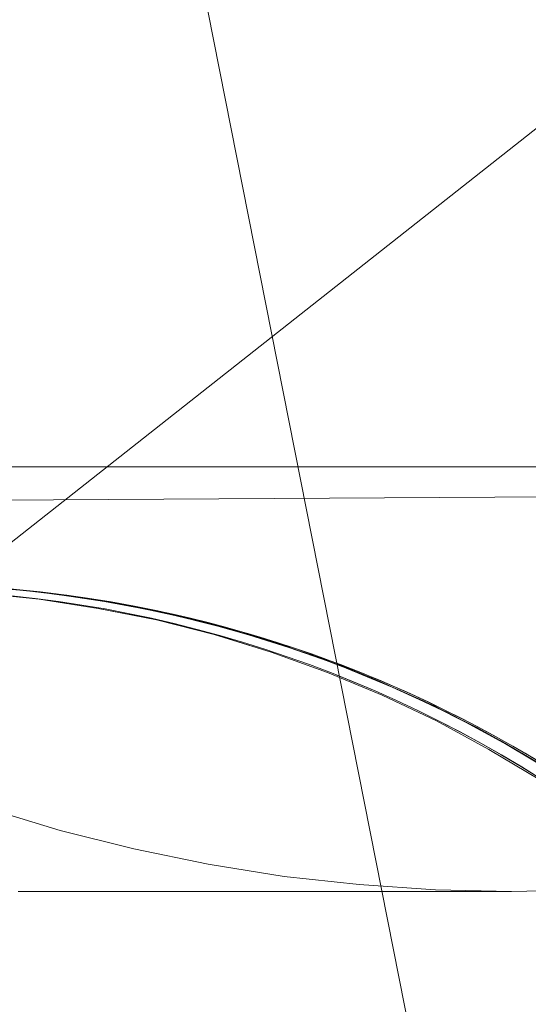
# Model space of a CAD drawing. Units: millimetres. Extents: x -7633 to 408035, y -3372 to 4270.
# Drawn here: x -5918 to -5917, y 2228 to 2230 of the extents above; entities that cross this region are included whole.
import ezdxf

# ---------------------------------------------------------------- set-up
doc = ezdxf.new("R2010")
doc.units = ezdxf.units.MM
doc.layers.add('Opvangzone', color=7, linetype='Continuous', true_color=0x00a19a)
doc.layers.add('Toestel 2D', color=7, linetype='Continuous', lineweight=20)

# ---------------------------------------------------------------- blocks, each defined once
blk = doc.blocks.new('WP-BB42-1')
at = {"layer": 'Opvangzone'}
blk.add_arc((-5753.5164, 2079.4753, 1002.3809), 1745.2564, 61.6647592, 297.6361738, dxfattribs=at)
at = {"layer": 'Toestel 2D', "elevation": 1002.3809, "flags": 128}
for points in [[(-5918.5344, 2229.0141), (-5918.4677, 2228.9631), (-5918.3979, 2228.9151), (-5918.3266, 2228.87), (-5918.2531, 2228.828), (-5918.1774, 2228.7898), (-5918.1009, 2228.7553), (-5918.0221, 2228.7238), (-5917.9426, 2228.696), (-5917.8616, 2228.6713), (-5917.7798, 2228.651), (-5917.6973, 2228.6338), (-5917.6133, 2228.6203), (-5917.53, 2228.6113), (-5917.4453, 2228.6053), (-5917.3613, 2228.6038), (-5917.2765, 2228.6053)], [(-5918.5344, 2229.0141), (-5918.4677, 2228.9631), (-5918.3979, 2228.9151), (-5918.3266, 2228.87), (-5918.2531, 2228.828), (-5918.1774, 2228.7898), (-5918.1009, 2228.7553), (-5918.0221, 2228.7238), (-5917.9426, 2228.696), (-5917.8616, 2228.6713), (-5917.7798, 2228.651), (-5917.6973, 2228.6338), (-5917.6133, 2228.6203), (-5917.53, 2228.6113), (-5917.4453, 2228.6053), (-5917.3613, 2228.6038), (-5917.2765, 2228.6053)], [(-5916.6918, 2229.0749), (-5930.3696, 2229.0749)], [(-5918.472, 2228.8725), (-5918.4086, 2228.8919), (-5918.3439, 2228.9074), (-5918.2793, 2228.9197), (-5918.214, 2228.9294), (-5918.148, 2228.9359), (-5918.082, 2228.9385), (-5918.0161, 2228.9385), (-5917.9501, 2228.9346), (-5917.8848, 2228.9281), (-5917.8195, 2228.9178), (-5917.7548, 2228.9049), (-5917.6908, 2228.8887), (-5917.6274, 2228.8693), (-5917.5653, 2228.8466), (-5917.5045, 2228.8214), (-5917.4444, 2228.793), (-5917.3862, 2228.7613), (-5917.3299, 2228.7277)], [(-5918.472, 2228.8725), (-5918.4086, 2228.8919), (-5918.3439, 2228.9074), (-5918.2793, 2228.9197), (-5918.214, 2228.9294), (-5918.148, 2228.9359), (-5918.082, 2228.9385), (-5918.0161, 2228.9385), (-5917.9501, 2228.9346), (-5917.8848, 2228.9281), (-5917.8195, 2228.9178), (-5917.7548, 2228.9049), (-5917.6908, 2228.8887), (-5917.6274, 2228.8693), (-5917.5653, 2228.8466), (-5917.5045, 2228.8214), (-5917.4444, 2228.793), (-5917.3862, 2228.7613), (-5917.3299, 2228.7277)], [(-5918.472, 2228.8725), (-5918.4086, 2228.8919), (-5918.3439, 2228.9074), (-5918.2793, 2228.9197), (-5918.214, 2228.9294), (-5918.148, 2228.9359), (-5918.082, 2228.9385), (-5918.0161, 2228.9385), (-5917.9501, 2228.9346), (-5917.8848, 2228.9281), (-5917.8195, 2228.9178), (-5917.7548, 2228.9049), (-5917.6908, 2228.8887), (-5917.6274, 2228.8693), (-5917.5653, 2228.8466), (-5917.5045, 2228.8214), (-5917.4444, 2228.793), (-5917.3862, 2228.7613), (-5917.3299, 2228.7277)], [(-5918.472, 2228.8725), (-5918.4086, 2228.8919), (-5918.3439, 2228.9074), (-5918.2793, 2228.9197), (-5918.214, 2228.9294), (-5918.148, 2228.9359), (-5918.082, 2228.9385), (-5918.0161, 2228.9385), (-5917.9501, 2228.9346), (-5917.8848, 2228.9281), (-5917.8195, 2228.9178), (-5917.7548, 2228.9049), (-5917.6908, 2228.8887), (-5917.6274, 2228.8693), (-5917.5653, 2228.8466), (-5917.5045, 2228.8214), (-5917.4444, 2228.793), (-5917.3862, 2228.7613), (-5917.3299, 2228.7277)], [(-5917.9068, 2228.9385), (-5917.8731, 2228.9346), (-5917.8395, 2228.9301), (-5917.8059, 2228.9249), (-5917.7723, 2228.9184), (-5917.7393, 2228.9113), (-5917.7056, 2228.9036), (-5917.6733, 2228.8945), (-5917.641, 2228.8855), (-5917.6093, 2228.8751), (-5917.5782, 2228.8641), (-5917.5478, 2228.8531), (-5917.5181, 2228.8415), (-5917.489, 2228.8285), (-5917.4599, 2228.8156), (-5917.4301, 2228.8007), (-5917.4004, 2228.7859), (-5917.3713, 2228.7697), (-5917.3415, 2228.7522)], [(-5917.9068, 2228.9385), (-5917.8731, 2228.9346), (-5917.8395, 2228.9301), (-5917.8059, 2228.9249), (-5917.7723, 2228.9184), (-5917.7393, 2228.9113), (-5917.7056, 2228.9036), (-5917.6733, 2228.8945), (-5917.641, 2228.8855), (-5917.6093, 2228.8751), (-5917.5782, 2228.8641), (-5917.5478, 2228.8531), (-5917.5181, 2228.8415), (-5917.489, 2228.8285), (-5917.4599, 2228.8156), (-5917.4301, 2228.8007), (-5917.4004, 2228.7859), (-5917.3713, 2228.7697), (-5917.3415, 2228.7522)], [(-5917.9068, 2228.9385), (-5917.8731, 2228.9346), (-5917.8395, 2228.9301), (-5917.8059, 2228.9249), (-5917.7723, 2228.9184), (-5917.7393, 2228.9113), (-5917.7056, 2228.9036), (-5917.6733, 2228.8945), (-5917.641, 2228.8855), (-5917.6093, 2228.8751), (-5917.5782, 2228.8641), (-5917.5478, 2228.8531), (-5917.5181, 2228.8415), (-5917.489, 2228.8285), (-5917.4599, 2228.8156), (-5917.4301, 2228.8007), (-5917.4004, 2228.7859), (-5917.3713, 2228.7697), (-5917.3415, 2228.7522)], [(-5917.9068, 2228.9385), (-5917.8731, 2228.9346), (-5917.8395, 2228.9301), (-5917.8059, 2228.9249), (-5917.7723, 2228.9184), (-5917.7393, 2228.9113), (-5917.7056, 2228.9036), (-5917.6733, 2228.8945), (-5917.641, 2228.8855), (-5917.6093, 2228.8751), (-5917.5782, 2228.8641), (-5917.5478, 2228.8531), (-5917.5181, 2228.8415), (-5917.489, 2228.8285), (-5917.4599, 2228.8156), (-5917.4301, 2228.8007), (-5917.4004, 2228.7859), (-5917.3713, 2228.7697), (-5917.3415, 2228.7522)], [(-5917.3163, 2228.7374), (-5917.3739, 2228.771), (-5917.4327, 2228.8027), (-5917.4935, 2228.8305), (-5917.555, 2228.8557), (-5917.6183, 2228.8783), (-5917.6824, 2228.8971), (-5917.747, 2228.9133), (-5917.8123, 2228.9255), (-5917.879, 2228.9352), (-5917.9449, 2228.9417), (-5918.0122, 2228.9443), (-5918.0788, 2228.9437), (-5918.1454, 2228.9404), (-5918.212, 2228.9333), (-5918.278, 2228.923), (-5918.3433, 2228.9094), (-5918.408, 2228.8926), (-5918.4713, 2228.8732)], [(-5918.5186, 2228.8557), (-5918.4558, 2228.8783), (-5918.3924, 2228.8971), (-5918.3278, 2228.9126), (-5918.2631, 2228.9255), (-5918.1971, 2228.9352), (-5918.1312, 2228.9411), (-5918.0646, 2228.9443), (-5917.9986, 2228.9437), (-5917.932, 2228.9404), (-5917.866, 2228.934), (-5917.8007, 2228.9236), (-5917.7354, 2228.9107), (-5917.6714, 2228.8945), (-5917.608, 2228.8745), (-5917.5453, 2228.8525), (-5917.4845, 2228.8266), (-5917.4243, 2228.7981), (-5917.3661, 2228.7665), (-5917.3092, 2228.7322)], [(-5918.4778, 2228.8706), (-5918.4151, 2228.8906), (-5918.3511, 2228.9074), (-5918.2857, 2228.9217), (-5918.2204, 2228.932), (-5918.1545, 2228.9391), (-5918.0885, 2228.9437), (-5918.0219, 2228.9443), (-5917.9559, 2228.9424), (-5917.89, 2228.9365), (-5917.824, 2228.9275), (-5917.7593, 2228.9158), (-5917.6946, 2228.9003), (-5917.6306, 2228.8822), (-5917.5679, 2228.8609), (-5917.5065, 2228.8363), (-5917.4463, 2228.8091), (-5917.3875, 2228.7787), (-5917.3299, 2228.7451)], [(-5918.4713, 2228.8732), (-5918.4112, 2228.8919), (-5918.3504, 2228.9081), (-5918.2883, 2228.921), (-5918.2256, 2228.9314), (-5918.1629, 2228.9385), (-5918.1001, 2228.943), (-5918.0368, 2228.9443), (-5917.9708, 2228.943), (-5917.9042, 2228.9378), (-5917.8389, 2228.9301), (-5917.7735, 2228.9184), (-5917.7089, 2228.9042), (-5917.6448, 2228.8867), (-5917.5821, 2228.866), (-5917.52, 2228.8421), (-5917.4592, 2228.815), (-5917.3997, 2228.7852), (-5917.3422, 2228.7529)], [(-5917.3163, 2228.7374), (-5917.3739, 2228.771), (-5917.4327, 2228.8027), (-5917.4935, 2228.8305), (-5917.555, 2228.8557), (-5917.6183, 2228.8783), (-5917.6824, 2228.8971), (-5917.747, 2228.9133), (-5917.8123, 2228.9255), (-5917.879, 2228.9352), (-5917.9449, 2228.9417), (-5918.0122, 2228.9443), (-5918.0788, 2228.9437), (-5918.1454, 2228.9404), (-5918.212, 2228.9333), (-5918.278, 2228.923), (-5918.3433, 2228.9094), (-5918.408, 2228.8926), (-5918.4713, 2228.8732)], [(-5918.5186, 2228.8557), (-5918.4558, 2228.8783), (-5918.3924, 2228.8971), (-5918.3278, 2228.9126), (-5918.2631, 2228.9255), (-5918.1971, 2228.9352), (-5918.1312, 2228.9411), (-5918.0646, 2228.9443), (-5917.9986, 2228.9437), (-5917.932, 2228.9404), (-5917.866, 2228.934), (-5917.8007, 2228.9236), (-5917.7354, 2228.9107), (-5917.6714, 2228.8945), (-5917.608, 2228.8745), (-5917.5453, 2228.8525), (-5917.4845, 2228.8266), (-5917.4243, 2228.7981), (-5917.3661, 2228.7665), (-5917.3092, 2228.7322)], [(-5918.4778, 2228.8706), (-5918.4151, 2228.8906), (-5918.3511, 2228.9074), (-5918.2857, 2228.9217), (-5918.2204, 2228.932), (-5918.1545, 2228.9391), (-5918.0885, 2228.9437), (-5918.0219, 2228.9443), (-5917.9559, 2228.9424), (-5917.89, 2228.9365), (-5917.824, 2228.9275), (-5917.7593, 2228.9158), (-5917.6946, 2228.9003), (-5917.6306, 2228.8822), (-5917.5679, 2228.8609), (-5917.5065, 2228.8363), (-5917.4463, 2228.8091), (-5917.3875, 2228.7787), (-5917.3299, 2228.7451)], [(-5918.4713, 2228.8732), (-5918.4112, 2228.8919), (-5918.3504, 2228.9081), (-5918.2883, 2228.921), (-5918.2256, 2228.9314), (-5918.1629, 2228.9385), (-5918.1001, 2228.943), (-5918.0368, 2228.9443), (-5917.9708, 2228.943), (-5917.9042, 2228.9378), (-5917.8389, 2228.9301), (-5917.7735, 2228.9184), (-5917.7089, 2228.9042), (-5917.6448, 2228.8867), (-5917.5821, 2228.866), (-5917.52, 2228.8421), (-5917.4592, 2228.815), (-5917.3997, 2228.7852), (-5917.3422, 2228.7529)], [(-5917.3163, 2228.7374), (-5917.3739, 2228.771), (-5917.4327, 2228.8027), (-5917.4935, 2228.8305), (-5917.555, 2228.8557), (-5917.6183, 2228.8783), (-5917.6824, 2228.8971), (-5917.747, 2228.9133), (-5917.8123, 2228.9255), (-5917.879, 2228.9352), (-5917.9449, 2228.9417), (-5918.0122, 2228.9443), (-5918.0788, 2228.9437), (-5918.1454, 2228.9404), (-5918.212, 2228.9333), (-5918.278, 2228.923), (-5918.3433, 2228.9094), (-5918.408, 2228.8926), (-5918.4713, 2228.8732)], [(-5918.5186, 2228.8557), (-5918.4558, 2228.8783), (-5918.3924, 2228.8971), (-5918.3278, 2228.9126), (-5918.2631, 2228.9255), (-5918.1971, 2228.9352), (-5918.1312, 2228.9411), (-5918.0646, 2228.9443), (-5917.9986, 2228.9437), (-5917.932, 2228.9404), (-5917.866, 2228.934), (-5917.8007, 2228.9236), (-5917.7354, 2228.9107), (-5917.6714, 2228.8945), (-5917.608, 2228.8745), (-5917.5453, 2228.8525), (-5917.4845, 2228.8266), (-5917.4243, 2228.7981), (-5917.3661, 2228.7665), (-5917.3092, 2228.7322)], [(-5918.4778, 2228.8706), (-5918.4151, 2228.8906), (-5918.3511, 2228.9074), (-5918.2857, 2228.9217), (-5918.2204, 2228.932), (-5918.1545, 2228.9391), (-5918.0885, 2228.9437), (-5918.0219, 2228.9443), (-5917.9559, 2228.9424), (-5917.89, 2228.9365), (-5917.824, 2228.9275), (-5917.7593, 2228.9158), (-5917.6946, 2228.9003), (-5917.6306, 2228.8822), (-5917.5679, 2228.8609), (-5917.5065, 2228.8363), (-5917.4463, 2228.8091), (-5917.3875, 2228.7787), (-5917.3299, 2228.7451)], [(-5918.4713, 2228.8732), (-5918.4112, 2228.8919), (-5918.3504, 2228.9081), (-5918.2883, 2228.921), (-5918.2256, 2228.9314), (-5918.1629, 2228.9385), (-5918.1001, 2228.943), (-5918.0368, 2228.9443), (-5917.9708, 2228.943), (-5917.9042, 2228.9378), (-5917.8389, 2228.9301), (-5917.7735, 2228.9184), (-5917.7089, 2228.9042), (-5917.6448, 2228.8867), (-5917.5821, 2228.866), (-5917.52, 2228.8421), (-5917.4592, 2228.815), (-5917.3997, 2228.7852), (-5917.3422, 2228.7529)], [(-5917.3163, 2228.7374), (-5917.3739, 2228.771), (-5917.4327, 2228.8027), (-5917.4935, 2228.8305), (-5917.555, 2228.8557), (-5917.6183, 2228.8783), (-5917.6824, 2228.8971), (-5917.747, 2228.9133), (-5917.8123, 2228.9255), (-5917.879, 2228.9352), (-5917.9449, 2228.9417), (-5918.0122, 2228.9443), (-5918.0788, 2228.9437), (-5918.1454, 2228.9404), (-5918.212, 2228.9333), (-5918.278, 2228.923), (-5918.3433, 2228.9094), (-5918.408, 2228.8926), (-5918.4713, 2228.8732)], [(-5918.5186, 2228.8557), (-5918.4558, 2228.8783), (-5918.3924, 2228.8971), (-5918.3278, 2228.9126), (-5918.2631, 2228.9255), (-5918.1971, 2228.9352), (-5918.1312, 2228.9411), (-5918.0646, 2228.9443), (-5917.9986, 2228.9437), (-5917.932, 2228.9404), (-5917.866, 2228.934), (-5917.8007, 2228.9236), (-5917.7354, 2228.9107), (-5917.6714, 2228.8945), (-5917.608, 2228.8745), (-5917.5453, 2228.8525), (-5917.4845, 2228.8266), (-5917.4243, 2228.7981), (-5917.3661, 2228.7665), (-5917.3092, 2228.7322)], [(-5918.4778, 2228.8706), (-5918.4151, 2228.8906), (-5918.3511, 2228.9074), (-5918.2857, 2228.9217), (-5918.2204, 2228.932), (-5918.1545, 2228.9391), (-5918.0885, 2228.9437), (-5918.0219, 2228.9443), (-5917.9559, 2228.9424), (-5917.89, 2228.9365), (-5917.824, 2228.9275), (-5917.7593, 2228.9158), (-5917.6946, 2228.9003), (-5917.6306, 2228.8822), (-5917.5679, 2228.8609), (-5917.5065, 2228.8363), (-5917.4463, 2228.8091), (-5917.3875, 2228.7787), (-5917.3299, 2228.7451)], [(-5918.4713, 2228.8732), (-5918.4112, 2228.8919), (-5918.3504, 2228.9081), (-5918.2883, 2228.921), (-5918.2256, 2228.9314), (-5918.1629, 2228.9385), (-5918.1001, 2228.943), (-5918.0368, 2228.9443), (-5917.9708, 2228.943), (-5917.9042, 2228.9378), (-5917.8389, 2228.9301), (-5917.7735, 2228.9184), (-5917.7089, 2228.9042), (-5917.6448, 2228.8867), (-5917.5821, 2228.866), (-5917.52, 2228.8421), (-5917.4592, 2228.815), (-5917.3997, 2228.7852), (-5917.3422, 2228.7529)], [(-5917.9501, 2228.9346), (-5917.8848, 2228.9281), (-5917.8195, 2228.9178), (-5917.7541, 2228.9049), (-5917.6901, 2228.8887), (-5917.6274, 2228.8693), (-5917.5653, 2228.8466), (-5917.5045, 2228.8214), (-5917.4444, 2228.793), (-5917.3862, 2228.7613), (-5917.3299, 2228.7277)], [(-5917.3163, 2228.7374), (-5917.3739, 2228.771), (-5917.4327, 2228.8027), (-5917.4935, 2228.8305), (-5917.555, 2228.8557), (-5917.6183, 2228.8783), (-5917.6824, 2228.8971), (-5917.747, 2228.9133), (-5917.8123, 2228.9255), (-5917.879, 2228.9352), (-5917.9449, 2228.9417)], [(-5917.9501, 2228.9346), (-5917.8848, 2228.9281), (-5917.8195, 2228.9178), (-5917.7541, 2228.9049), (-5917.6901, 2228.8887), (-5917.6274, 2228.8693), (-5917.5653, 2228.8466), (-5917.5045, 2228.8214), (-5917.4444, 2228.793), (-5917.3862, 2228.7613), (-5917.3299, 2228.7277)], [(-5917.3163, 2228.7374), (-5917.3739, 2228.771), (-5917.4327, 2228.8027), (-5917.4935, 2228.8305), (-5917.555, 2228.8557), (-5917.6183, 2228.8783), (-5917.6824, 2228.8971), (-5917.747, 2228.9133), (-5917.8123, 2228.9255), (-5917.879, 2228.9352), (-5917.9449, 2228.9417)], [(-5917.9501, 2228.9346), (-5917.8848, 2228.9281), (-5917.8195, 2228.9178), (-5917.7541, 2228.9049), (-5917.6901, 2228.8887), (-5917.6274, 2228.8693), (-5917.5653, 2228.8466), (-5917.5045, 2228.8214), (-5917.4444, 2228.793), (-5917.3862, 2228.7613), (-5917.3299, 2228.7277)], [(-5917.3163, 2228.7374), (-5917.3739, 2228.771), (-5917.4327, 2228.8027), (-5917.4935, 2228.8305), (-5917.555, 2228.8557), (-5917.6183, 2228.8783), (-5917.6824, 2228.8971), (-5917.747, 2228.9133), (-5917.8123, 2228.9255), (-5917.879, 2228.9352), (-5917.9449, 2228.9417)], [(-5917.9501, 2228.9346), (-5917.8848, 2228.9281), (-5917.8195, 2228.9178), (-5917.7541, 2228.9049), (-5917.6901, 2228.8887), (-5917.6274, 2228.8693), (-5917.5653, 2228.8466), (-5917.5045, 2228.8214), (-5917.4444, 2228.793), (-5917.3862, 2228.7613), (-5917.3299, 2228.7277)], [(-5917.3163, 2228.7374), (-5917.3739, 2228.771), (-5917.4327, 2228.8027), (-5917.4935, 2228.8305), (-5917.555, 2228.8557), (-5917.6183, 2228.8783), (-5917.6824, 2228.8971), (-5917.747, 2228.9133), (-5917.8123, 2228.9255), (-5917.879, 2228.9352), (-5917.9449, 2228.9417)], [(-5917.3628, 2228.6038), (-5917.3688, 2228.6038), (-5917.3785, 2228.6038), (-5917.392, 2228.6038), (-5917.4093, 2228.6038), (-5917.4303, 2228.6038), (-5917.455, 2228.6038), (-5917.4835, 2228.6038), (-5917.5158, 2228.6038), (-5917.5525, 2228.6038), (-5917.5923, 2228.6038), (-5917.6358, 2228.6038), (-5917.683, 2228.6038), (-5917.7341, 2228.6038), (-5917.7881, 2228.6038), (-5917.8466, 2228.6038), (-5917.9081, 2228.6038)], [(-5917.9081, 2228.6038), (-5917.8466, 2228.6038), (-5917.7881, 2228.6038), (-5917.7341, 2228.6038), (-5917.683, 2228.6038), (-5917.6358, 2228.6038), (-5917.5923, 2228.6038), (-5917.5525, 2228.6038), (-5917.5158, 2228.6038), (-5917.4835, 2228.6038), (-5917.455, 2228.6038), (-5917.4303, 2228.6038), (-5917.4093, 2228.6038), (-5917.392, 2228.6038), (-5917.3785, 2228.6038), (-5917.3688, 2228.6038), (-5917.3628, 2228.6038), (-5917.3613, 2228.6038)], [(-5917.9081, 2228.6038), (-5917.8466, 2228.6038), (-5917.7881, 2228.6038), (-5917.7341, 2228.6038), (-5917.683, 2228.6038), (-5917.6358, 2228.6038), (-5917.5923, 2228.6038), (-5917.5525, 2228.6038), (-5917.5158, 2228.6038), (-5917.4835, 2228.6038), (-5917.455, 2228.6038), (-5917.4303, 2228.6038), (-5917.4093, 2228.6038), (-5917.392, 2228.6038), (-5917.3785, 2228.6038), (-5917.3688, 2228.6038), (-5917.3628, 2228.6038), (-5917.3613, 2228.6038), (-5917.3628, 2228.6038), (-5917.3688, 2228.6038), (-5917.3785, 2228.6038), (-5917.392, 2228.6038), (-5917.4093, 2228.6038), (-5917.4303, 2228.6038), (-5917.455, 2228.6038), (-5917.4835, 2228.6038), (-5917.5158, 2228.6038), (-5917.5525, 2228.6038), (-5917.5923, 2228.6038), (-5917.6358, 2228.6038), (-5917.683, 2228.6038), (-5917.7341, 2228.6038), (-5917.7881, 2228.6038), (-5917.8466, 2228.6038), (-5917.9081, 2228.6038)]]:
    blk.add_lwpolyline(points, dxfattribs=at)
at = {"layer": 'Toestel 2D', "elevation": 1002.3809}
blk.add_lwpolyline([(-5918.4688, 2228.8726), (-5918.4688, 2228.8726, -0.513474), (-5916.678, 2227.5885)], format="xyb", dxfattribs=at)
blk.add_lwpolyline([(-5918.4688, 2228.8726), (-5918.4688, 2228.8726, -0.513474), (-5916.678, 2227.5885)], format="xyb", dxfattribs=at)
blk.add_lwpolyline([(-5918.4688, 2228.8726), (-5918.4688, 2228.8726, -0.513474), (-5916.678, 2227.5885)], format="xyb", dxfattribs=at)
blk.add_lwpolyline([(-5918.4688, 2228.8726), (-5918.4688, 2228.8726, -0.513474), (-5916.678, 2227.5885)], format="xyb", dxfattribs=at)
blk.add_lwpolyline([(-5918.4688, 2228.8726), (-5918.4688, 2228.8726, -0.513474), (-5916.678, 2227.5885)], format="xyb", dxfattribs=at)
blk.add_lwpolyline([(-5918.4688, 2228.8726), (-5918.4688, 2228.8726, -0.513474), (-5916.678, 2227.5885)], format="xyb", dxfattribs=at)
blk.add_lwpolyline([(-5918.4688, 2228.8726), (-5918.4688, 2228.8726, -0.513474), (-5916.678, 2227.5885)], format="xyb", dxfattribs=at)
blk.add_lwpolyline([(-5918.4688, 2228.8726), (-5918.4688, 2228.8726, -0.513474), (-5916.678, 2227.5885)], format="xyb", dxfattribs=at)
blk.add_lwpolyline([(-5918.4688, 2228.8726), (-5918.4688, 2228.8726, -0.513474), (-5916.678, 2227.5885)], format="xyb", dxfattribs=at)
blk.add_lwpolyline([(-5918.4688, 2228.8726), (-5918.4688, 2228.8726, -0.513474), (-5916.678, 2227.5885)], format="xyb", dxfattribs=at)
blk.add_lwpolyline([(-5918.4688, 2228.8726), (-5918.4688, 2228.8726, -0.513474), (-5916.678, 2227.5885)], format="xyb", dxfattribs=at)
blk.add_lwpolyline([(-5918.4688, 2228.8726), (-5918.4688, 2228.8726, -0.513474), (-5916.678, 2227.5885)], format="xyb", dxfattribs=at)
blk.add_lwpolyline([(-5918.4688, 2228.8726), (-5918.4688, 2228.8726, -0.513474), (-5916.678, 2227.5885)], format="xyb", dxfattribs=at)
blk.add_lwpolyline([(-5918.4688, 2228.8726), (-5918.4688, 2228.8726, -0.513474), (-5916.678, 2227.5885)], format="xyb", dxfattribs=at)
blk.add_lwpolyline([(-5918.4688, 2228.8726), (-5918.4688, 2228.8726, -0.513474), (-5916.678, 2227.5885)], format="xyb", dxfattribs=at)
blk.add_lwpolyline([(-5918.4688, 2228.8726), (-5918.4688, 2228.8726, -0.513474), (-5916.678, 2227.5885)], format="xyb", dxfattribs=at)
blk.add_lwpolyline([(-5918.4688, 2228.8726), (-5918.4688, 2228.8726, -0.513474), (-5916.678, 2227.5885)], format="xyb", dxfattribs=at)
blk.add_lwpolyline([(-5918.4688, 2228.8726), (-5918.4688, 2228.8726, -0.513474), (-5916.678, 2227.5885)], format="xyb", dxfattribs=at)
blk.add_lwpolyline([(-5918.4688, 2228.8726), (-5918.4688, 2228.8726, -0.513474), (-5916.678, 2227.5885)], format="xyb", dxfattribs=at)
blk.add_lwpolyline([(-5918.4688, 2228.8726), (-5918.4688, 2228.8726, -0.513474), (-5916.678, 2227.5885)], format="xyb", dxfattribs=at)
at = {"layer": 'Toestel 2D'}
for centre, radius, start, end in [((-5918.0338, 2227.5885, 1002.3809), 1.3558, 251.2872, 108.7128), ((-5918.0338, 2227.5885, 1002.3809), 1.3558, 251.2872, 108.7128), ((-5918.0338, 2227.5885, 1002.3809), 1.3558, 251.2872, 108.7128), ((-5918.0338, 2227.5885, 1002.3809), 1.3558, 251.2872, 108.7128), ((-5918.0338, 2227.5885, 1002.3809), 1.3558, 251.2872, 108.7128), ((-5918.0338, 2227.5885, 1002.3809), 1.3558, 251.2872, 108.7128), ((-5918.0338, 2227.5885, 1002.3809), 1.3558, 251.2872, 108.7128), ((-5918.0338, 2227.5885, 1002.3809), 1.3558, 251.2872, 108.7128), ((-5918.0338, 2227.5885, 1002.3809), 1.3558, 251.2872, 108.7128), ((-5918.0338, 2227.5885, 1002.3809), 1.3558, 251.2872, 108.7128), ((-5918.0338, 2227.5885, 1002.3809), 1.3558, 251.2872, 108.7128), ((-5918.0338, 2227.5885, 1002.3809), 1.3558, 251.2872, 108.7128), ((-5918.0338, 2227.5885, 1002.3809), 1.3558, 251.2872, 108.7128), ((-5918.0338, 2227.5885, 1002.3809), 1.3558, 251.2872, 108.7128), ((-5918.0338, 2227.5885, 1002.3809), 1.3558, 251.2872, 108.7128), ((-5918.0338, 2227.5885, 1002.3809), 1.3558, 251.2872, 108.7128), ((-5918.0338, 2227.5885, 1002.3809), 1.3558, 251.2872, 108.7128), ((-5918.0338, 2227.5885, 1002.3809), 1.3558, 251.2872, 108.7128), ((-5918.0338, 2227.5885, 1002.3809), 1.3558, 251.2872, 108.7128), ((-5918.0338, 2227.5885, 1002.3809), 1.3558, 251.2872, 108.7128), ((-5918.0519, 2227.5885, 1002.3809), 1.3501, 252.0158, 107.9842), ((-5918.0519, 2227.5885, 1002.3809), 1.3501, 252.0132, 107.9868), ((-5918.0519, 2227.5885, 1002.3809), 1.3501, 252.0132, 107.9868), ((-5918.0519, 2227.5885, 1002.3809), 1.3501, 252.0158, 107.9842), ((-5918.0519, 2227.5885, 1002.3809), 1.3501, 252.0158, 107.9842), ((-5918.0519, 2227.5885, 1002.3809), 1.3501, 252.0132, 107.9868), ((-5918.0519, 2227.5885, 1002.3809), 1.3501, 252.0158, 107.9842), ((-5918.0519, 2227.5885, 1002.3809), 1.3501, 252.0132, 107.9868), ((-5918.0519, 2227.5885, 1002.3809), 1.3501, 252.0132, 107.9868), ((-5918.0519, 2227.5885, 1002.3809), 1.3501, 252.0158, 107.9842), ((-5918.0519, 2227.5885, 1002.3809), 1.3501, 252.0132, 107.9868), ((-5918.0519, 2227.5885, 1002.3809), 1.3501, 252.0158, 107.9842), ((-5918.0519, 2227.5885, 1002.3809), 1.3501, 252.0132, 107.9868), ((-5918.0519, 2227.5885, 1002.3809), 1.3501, 252.0158, 107.9842), ((-5918.0519, 2227.5885, 1002.3809), 1.3501, 252.0132, 107.9868), ((-5918.0519, 2227.5885, 1002.3809), 1.3501, 252.0158, 107.9842), ((-5918.0519, 2227.5885, 1002.3809), 1.3501, 252.0132, 107.9868), ((-5918.0519, 2227.5885, 1002.3809), 1.3501, 252.0132, 107.9868), ((-5918.0519, 2227.5885, 1002.3809), 1.3501, 252.0158, 107.9842), ((-5918.0519, 2227.5885, 1002.3809), 1.3501, 252.0132, 107.9868), ((-5918.0519, 2227.5885, 1002.3809), 1.3501, 252.0158, 107.9842), ((-5918.0519, 2227.5885, 1002.3809), 1.3501, 252.0132, 107.9868), ((-5918.0519, 2227.5885, 1002.3809), 1.3501, 252.0132, 107.9868), ((-5918.0519, 2227.5885, 1002.3809), 1.3501, 252.0158, 107.9842), ((-5918.0519, 2227.5885, 1002.3809), 1.3501, 252.0132, 107.9868), ((-5918.0519, 2227.5885, 1002.3809), 1.3501, 252.0158, 107.9842), ((-5918.0519, 2227.5885, 1002.3809), 1.3501, 252.0132, 107.9868), ((-5918.0519, 2227.5885, 1002.3809), 1.3501, 252.0132, 107.9868), ((-5918.0519, 2227.5885, 1002.3809), 1.3501, 252.0158, 107.9842), ((-5918.0519, 2227.5885, 1002.3809), 1.3501, 252.0158, 107.9842), ((-5918.0519, 2227.5885, 1002.3809), 1.3501, 252.0158, 107.9842), ((-5918.0519, 2227.5885, 1002.3809), 1.3501, 252.0158, 107.9842), ((-5918.0519, 2227.5885, 1002.3809), 1.3501, 252.0132, 107.9868), ((-5918.0519, 2227.5885, 1002.3809), 1.3501, 252.0158, 107.9842), ((-5918.0519, 2227.5885, 1002.3809), 1.3501, 252.0132, 107.9868), ((-5918.0519, 2227.5885, 1002.3809), 1.3501, 252.0158, 107.9842), ((-5918.0519, 2227.5885, 1002.3809), 1.3501, 252.0158, 107.9842), ((-5918.0519, 2227.5885, 1002.3809), 1.3501, 252.0132, 107.9868), ((-5918.0519, 2227.5885, 1002.3809), 1.3501, 252.0132, 107.9868), ((-5918.0519, 2227.5885, 1002.3809), 1.3501, 252.0158, 107.9842)]:
    blk.add_arc(centre, radius, start, end, dxfattribs=at)
mesh = blk.add_polyface(dxfattribs=at)
corners = [(-5786.2849, 2322.6799, 1002.3809), (-5786.2849, 2322.6799, 1002.3809), (-5754.3182, 2324.9543, 1002.3809), (-5754.3182, 2324.9547, 1002.3809), (-5817.6812, 2316.252, 1002.3809), (-5817.6812, 2316.252, 1002.3809), (-5847.9699, 2305.7811, 1002.3809), (-5847.9699, 2305.7811, 1002.3809), (-5876.6327, 2291.4464, 1002.3809), (-5876.6327, 2291.4464, 1002.3809), (-5903.1793, 2273.493, 1002.3809), (-5903.1793, 2273.493, 1002.3809), (-5927.1554, 2252.2281, 1002.3809), (-5927.1554, 2252.2281, 1002.3809), (-5947.4072, 2228.8731, 1002.3809), (-5947.4072, 2228.8731, 1002.3809), (-5722.3281, 2323.0376, 1002.3809), (-5722.3281, 2323.0376, 1002.3809), (-5690.8619, 2316.9613, 1002.3809), (-5690.8619, 2316.9613, 1002.3809), (-5660.458, 2306.8299, 1002.3809), (-5660.458, 2306.8299, 1002.3809), (-5631.6366, 2292.8166, 1002.3809), (-5631.6366, 2292.8166, 1002.3809), (-5604.8909, 2275.1612, 1002.3809), (-5604.8909, 2275.1612, 1002.3809), (-5580.6785, 2254.1659, 1002.3809), (-5580.6785, 2254.1659, 1002.3809), (-5560.1663, 2231.0385, 1002.3809), (-5560.1663, 2231.0385, 1002.3809)]
mesh.append_faces([[corners[k] for k in face] for face in [(0, 2, 3, 3), (4, 1, 0, 0), (6, 5, 4, 4), (8, 7, 6, 6), (10, 9, 8, 8), (12, 11, 10, 10), (14, 12, 15, 15), (16, 18, 19, 19), (19, 20, 21, 21), (21, 22, 23, 23), (23, 24, 25, 25), (25, 26, 27, 27), (27, 28, 29, 29), (14, 29, 28, 28), (22, 26, 24, 24), (14, 11, 13, 13), (3, 17, 16, 16), (12, 29, 15, 15), (29, 25, 27, 27)]], dxfattribs={"vtx0": -1})
mesh.append_faces([[corners[k] for k in face] for face in [(26, 22, 28, 28), (28, 22, 14, 14)]], dxfattribs={"vtx0": -1, "vtx1": -1})
mesh.append_faces([[corners[k] for k in face] for face in [(14, 22, 20, 20), (14, 20, 18, 18), (14, 18, 17, 17), (14, 17, 2, 2), (14, 2, 1, 1), (14, 1, 5, 5), (14, 5, 7, 7), (14, 7, 9, 9), (14, 9, 11, 11), (29, 12, 10, 10), (29, 10, 8, 8), (29, 8, 6, 6), (29, 6, 4, 4), (29, 4, 0, 0), (29, 0, 3, 3), (29, 3, 16, 16), (29, 16, 19, 19), (29, 19, 21, 21), (29, 21, 23, 23), (29, 23, 25, 25)]], dxfattribs={"vtx0": -1, "vtx2": -1, "vtx3": -1})
mesh.append_faces([[corners[k] for k in face] for face in [(0, 1, 2, 2), (4, 5, 1, 1), (6, 7, 5, 5), (8, 9, 7, 7), (10, 11, 9, 9), (12, 13, 11, 11), (14, 13, 12, 12), (16, 17, 18, 18), (19, 18, 20, 20), (21, 20, 22, 22), (23, 22, 24, 24), (25, 24, 26, 26), (27, 26, 28, 28), (14, 15, 29, 29), (3, 2, 17, 17)]], dxfattribs={"vtx2": -1, "vtx3": -1})
mesh = blk.add_polyface(dxfattribs=at)
corners = [(-5927.1554, 2252.2281, 1002.3809), (-5927.1554, 2252.2281, 1002.3809), (-5904.0277, 2272.7405, 1002.3809), (-5904.0277, 2272.7405, 1002.3809), (-5948.1507, 2228.0157, 1002.3809), (-5948.1507, 2228.0157, 1002.3809), (-5965.806, 2201.27, 1002.3809), (-5965.806, 2201.27, 1002.3809), (-5979.8193, 2172.4486, 1002.3809), (-5979.8193, 2172.4486, 1002.3809), (-5989.9508, 2142.0447, 1002.3809), (-5989.9508, 2142.0447, 1002.3809), (-5996.0271, 2110.5785, 1002.3809), (-5996.0271, 2110.5785, 1002.3809), (-5997.9436, 2078.5884, 1002.3809), (-5997.9436, 2078.5884, 1002.3809), (-5995.6694, 2046.6217, 1002.3809), (-5995.6694, 2046.6217, 1002.3809), (-5989.2415, 2015.2254, 1002.3809), (-5989.2415, 2015.2254, 1002.3809), (-5978.7706, 1984.9367, 1002.3809), (-5978.7706, 1984.9367, 1002.3809), (-5964.4359, 1956.2739, 1002.3809), (-5964.4359, 1956.2739, 1002.3809), (-5946.4825, 1929.7273, 1002.3809), (-5946.4825, 1929.7273, 1002.3809), (-5925.2176, 1905.7512, 1002.3809), (-5925.2176, 1905.7512, 1002.3809), (-5901.8624, 1885.4992, 1002.3809), (-5901.8624, 1885.4992, 1002.3809)]
mesh.append_faces([[corners[k] for k in face] for face in [(0, 2, 3, 3), (4, 1, 0, 0), (6, 5, 4, 4), (8, 7, 6, 6), (10, 9, 8, 8), (12, 11, 10, 10), (14, 13, 12, 12), (16, 15, 14, 14), (18, 17, 16, 16), (20, 19, 18, 18), (22, 21, 20, 20), (24, 23, 22, 22), (26, 25, 24, 24), (28, 26, 29, 29), (5, 2, 1, 1), (28, 25, 27, 27), (28, 3, 2, 2), (26, 3, 29, 29), (3, 4, 0, 0)]], dxfattribs={"vtx0": -1})
mesh.append_faces([[corners[k] for k in face] for face in [(2, 7, 28, 28)]], dxfattribs={"vtx0": -1, "vtx1": -1})
mesh.append_faces([[corners[k] for k in face] for face in [(2, 5, 7, 7), (28, 7, 9, 9), (28, 9, 11, 11), (28, 11, 13, 13), (28, 13, 15, 15), (28, 15, 17, 17), (28, 17, 19, 19), (28, 19, 21, 21), (28, 21, 23, 23), (28, 23, 25, 25), (3, 26, 24, 24), (3, 24, 22, 22), (3, 22, 20, 20), (3, 20, 18, 18), (3, 18, 16, 16), (3, 16, 14, 14), (3, 14, 12, 12), (3, 12, 10, 10), (3, 10, 8, 8), (3, 8, 6, 6), (3, 6, 4, 4)]], dxfattribs={"vtx0": -1, "vtx2": -1, "vtx3": -1})
mesh.append_faces([[corners[k] for k in face] for face in [(0, 1, 2, 2), (4, 5, 1, 1), (6, 7, 5, 5), (8, 9, 7, 7), (10, 11, 9, 9), (12, 13, 11, 11), (14, 15, 13, 13), (16, 17, 15, 15), (18, 19, 17, 17), (20, 21, 19, 19), (22, 23, 21, 21), (24, 25, 23, 23), (26, 27, 25, 25), (28, 27, 26, 26), (28, 29, 3, 3)]], dxfattribs={"vtx2": -1, "vtx3": -1})
mesh = blk.add_polyface(dxfattribs=at)
corners = [(-5924.4412, 2225.3323, 1002.3809), (-5924.9357, 2227.8351, 1002.3809), (-5920.3896, 2225.934, 1002.3809), (-5920.7069, 2223.7707, 1002.3809), (-5923.0622, 2223.4944, 1002.3809), (-5924.4132, 2230.3322, 1002.3809), (-5923.0137, 2232.1545, 1002.3809), (-5917.0616, 2229.6655, 1002.3809), (-5919.0553, 2228.0916, 1002.3809), (-5926.2376, 2227.8424, 1002.3809), (-5925.7151, 2230.3395, 1002.3809), (-5924.3156, 2232.1618, 1002.3809), (-5922.4141, 2232.8211, 1002.3809), (-5921.1122, 2232.8138, 1002.3809), (-5921.1681, 2222.814, 1002.3809), (-5922.47, 2222.8212, 1002.3809), (-5924.364, 2223.5017, 1002.3809), (-5925.7431, 2225.3396, 1002.3809), (-5929.4946, 2223.8198, 1002.3809), (-5930.8047, 2225.9922, 1002.3809), (-5931.0977, 2228.159, 1002.3809), (-5930.2952, 2229.7394, 1002.3809), (-5928.6122, 2230.3102, 1002.3809), (-5926.4997, 2229.7182, 1002.3809), (-5920.5201, 2232.1406, 1002.3809), (-5924.5236, 2228.1222, 1002.3809), (-5919.141, 2230.3027, 1002.3809), (-5923.2136, 2225.9498, 1002.3809), (-5920.5685, 2223.4805, 1002.3809), (-5923.723, 2222.2026, 1002.3809), (-5925.406, 2221.6319, 1002.3809), (-5927.5185, 2222.2238, 1002.3809), (-5929.8423, 2218.6973, 1002.3809), (-5927.5687, 2218.3497, 1002.3809), (-5926.0467, 2218.6761, 1002.3809), (-5922.9205, 2223.7831, 1002.3809), (-5925.684, 2219.5892, 1002.3809), (-5926.5779, 2220.8442, 1002.3809), (-5928.4887, 2222.1049, 1002.3809), (-5930.9045, 2223.0335, 1002.3809), (-5933.1781, 2223.3811, 1002.3809), (-5934.7001, 2223.0547, 1002.3809), (-5935.0628, 2222.1416, 1002.3809), (-5934.169, 2220.8866, 1002.3809), (-5932.2581, 2219.6259, 1002.3809), (-5932.5544, 2213.8775, 1002.3809), (-5934.8882, 2213.8905, 1002.3809), (-5936.3499, 2213.8987, 1002.3809), (-5936.5479, 2213.8998, 1002.3809)]
mesh.append_faces([[corners[k] for k in face] for face in [(0, 0, 1, 2), (4, 4, 0, 3), (5, 5, 6, 7), (1, 1, 5, 8), (1, 1, 9, 10), (5, 5, 10, 11), (6, 6, 11, 12), (14, 14, 15, 16), (4, 4, 16, 17), (0, 0, 17, 9), (17, 17, 18, 19), (9, 9, 19, 20), (10, 10, 20, 21), (11, 11, 21, 22), (12, 12, 22, 23), (24, 24, 23, 25), (26, 26, 25, 27), (28, 28, 29, 30), (15, 15, 30, 31), (16, 16, 31, 18), (37, 37, 36, 35), (38, 38, 37, 27), (39, 39, 38, 25), (40, 40, 39, 23), (41, 41, 40, 22), (42, 42, 41, 21), (43, 43, 42, 20), (44, 44, 43, 19)]], dxfattribs={"vtx0": -1, "vtx3": -1})
mesh.append_faces([[corners[k] for k in face] for face in [(3, 3, 0, 2), (5, 5, 1, 10), (6, 6, 5, 11), (13, 13, 6, 12), (4, 4, 14, 16), (0, 0, 4, 17), (1, 1, 0, 9), (9, 9, 17, 19), (10, 10, 9, 20), (11, 11, 10, 21), (12, 12, 11, 22), (24, 24, 12, 23), (15, 15, 28, 30), (16, 16, 15, 31), (17, 17, 16, 18), (31, 31, 32, 18), (30, 30, 33, 31), (29, 29, 34, 30), (35, 35, 36, 29), (27, 27, 37, 35), (25, 25, 38, 27), (23, 23, 39, 25), (22, 22, 40, 23), (21, 21, 41, 22), (20, 20, 42, 21), (19, 19, 43, 20), (18, 18, 44, 19), (39, 39, 45, 38), (40, 40, 46, 39), (41, 41, 47, 40), (42, 42, 48, 41)]], dxfattribs={"vtx2": -1})
mesh = blk.add_polyface(dxfattribs=at)
corners = [(-5919.9221, 2222.1813, 1002.3809), (-5920.7069, 2223.7707, 1002.3809), (-5917.9904, 2219.5461, 1002.3809), (-5917.638, 2218.6291, 1002.3809), (-5918.2456, 2221.5918, 1002.3809), (-5916.1266, 2222.1601, 1002.3809), (-5916.1197, 2218.2857, 1002.3809), (-5914.1328, 2223.7339, 1002.3809), (-5913.8424, 2218.6079, 1002.3809), (-5911.4164, 2219.5094, 1002.3809), (-5912.7985, 2225.8916, 1002.3809), (-5909.4915, 2220.7486, 1002.3809), (-5912.4813, 2228.0549, 1002.3809), (-5908.5837, 2221.9936, 1002.3809), (-5913.266, 2229.6442, 1002.3809), (-5908.9362, 2222.9106, 1002.3809), (-5914.9425, 2230.2337, 1002.3809), (-5910.4545, 2223.2541, 1002.3809), (-5917.0616, 2229.6655, 1002.3809), (-5912.7317, 2222.9318, 1002.3809), (-5919.0553, 2228.0916, 1002.3809), (-5915.1578, 2222.0303, 1002.3809), (-5920.3896, 2225.934, 1002.3809), (-5917.0826, 2220.7911, 1002.3809), (-5923.0622, 2223.4944, 1002.3809), (-5921.1681, 2222.814, 1002.3809), (-5919.2666, 2223.4732, 1002.3809), (-5917.8671, 2225.2955, 1002.3809), (-5917.3446, 2227.7926, 1002.3809), (-5917.8391, 2230.2955, 1002.3809), (-5919.2182, 2232.1333, 1002.3809), (-5921.1122, 2232.8138, 1002.3809), (-5923.0137, 2232.1545, 1002.3809), (-5924.4132, 2230.3322, 1002.3809), (-5924.9357, 2227.8351, 1002.3809), (-5922.4141, 2232.8211, 1002.3809), (-5920.5201, 2232.1406, 1002.3809), (-5919.141, 2230.3027, 1002.3809), (-5918.6465, 2227.7999, 1002.3809), (-5919.169, 2225.3028, 1002.3809), (-5920.5685, 2223.4805, 1002.3809), (-5922.47, 2222.8212, 1002.3809), (-5924.5236, 2228.1222, 1002.3809), (-5923.2136, 2225.9498, 1002.3809), (-5922.9205, 2223.7831, 1002.3809), (-5923.723, 2222.2026, 1002.3809)]
mesh.append_faces([[corners[k] for k in face] for face in [(0, 0, 1, 2), (4, 4, 0, 3), (5, 5, 4, 6), (7, 7, 5, 8), (10, 10, 7, 9), (12, 12, 10, 11), (14, 14, 12, 13), (16, 16, 14, 15), (18, 18, 16, 17), (20, 20, 18, 19), (22, 22, 20, 21), (1, 1, 22, 23), (25, 25, 24, 0), (26, 26, 25, 4), (27, 27, 26, 5), (28, 28, 27, 7), (29, 29, 28, 10), (30, 30, 29, 12), (31, 31, 30, 14), (32, 32, 31, 16), (31, 31, 35, 36), (30, 30, 36, 37), (29, 29, 37, 38), (28, 28, 38, 39), (27, 27, 39, 40), (26, 26, 40, 41), (38, 38, 43, 44), (39, 39, 44, 45)]], dxfattribs={"vtx0": -1, "vtx3": -1})
mesh.append_faces([[corners[k] for k in face] for face in [(3, 3, 0, 2), (9, 9, 7, 8), (11, 11, 10, 9), (13, 13, 12, 11), (15, 15, 14, 13), (17, 17, 16, 15), (19, 19, 18, 17), (21, 21, 20, 19), (23, 23, 22, 21), (2, 2, 1, 23), (0, 0, 24, 1), (4, 4, 25, 0), (5, 5, 26, 4), (7, 7, 27, 5), (10, 10, 28, 7), (12, 12, 29, 10), (14, 14, 30, 12), (16, 16, 31, 14), (18, 18, 32, 16), (20, 20, 33, 18), (22, 22, 34, 20), (30, 30, 31, 36), (29, 29, 30, 37), (28, 28, 29, 38), (27, 27, 28, 39), (26, 26, 27, 40), (25, 25, 26, 41), (37, 37, 36, 42), (38, 38, 37, 43), (39, 39, 38, 44), (40, 40, 39, 45)]], dxfattribs={"vtx2": -1})
mesh = blk.add_polyface(dxfattribs=at)
corners = [(-5560.1663, 2231.0385, 1002.3809), (-5560.1663, 2231.0385, 1002.3809), (-5559.4136, 2230.1898, 1002.3809), (-5559.4136, 2230.1898, 1002.3809), (-5541.4602, 2203.6433, 1002.3809), (-5541.4602, 2203.6433, 1002.3809), (-5527.1255, 2174.9804, 1002.3809), (-5527.1255, 2174.9804, 1002.3809), (-5516.6546, 2144.6917, 1002.3809), (-5516.6546, 2144.6917, 1002.3809), (-5513.9119, 2131.2955, 1002.3809), (-5513.9119, 2131.2955, 1002.3809), (-5948.1507, 2228.0157, 1002.3809), (-5948.1507, 2228.0157, 1002.3809), (-5947.4072, 2228.8731, 1002.3809), (-5947.4072, 2228.8731, 1002.3809), (-5965.806, 2201.27, 1002.3809), (-5965.806, 2201.27, 1002.3809), (-5979.8193, 2172.4486, 1002.3809), (-5979.8193, 2172.4486, 1002.3809), (-5989.9508, 2142.0447, 1002.3809), (-5989.9508, 2142.0447, 1002.3809), (-5992.5433, 2128.6192, 1002.3809), (-5992.5433, 2128.6192, 1002.3809), (-5831.6156, 2129.519, 1002.3809), (-5831.6156, 2129.519, 1002.3809), (-5831.4643, 2129.7999, 1002.3809), (-5831.4643, 2129.7999, 1002.3809), (-5823.572, 2140.4667, 1002.3809), (-5823.572, 2140.4667, 1002.3809), (-5814.2419, 2149.9016, 1002.3809), (-5814.2419, 2149.9016, 1002.3809), (-5803.6641, 2157.9128, 1002.3809), (-5803.6641, 2157.9128, 1002.3809), (-5792.0538, 2164.337, 1002.3809), (-5792.0538, 2164.337, 1002.3809), (-5779.6475, 2169.0435, 1002.3809), (-5779.6475, 2169.0435, 1002.3809), (-5766.6976, 2171.9365, 1002.3809), (-5766.6976, 2171.9365, 1002.3809), (-5753.4678, 2172.9571, 1002.3809), (-5753.4678, 2172.9571, 1002.3809), (-5740.2275, 2172.0845, 1002.3809), (-5740.2275, 2172.0845, 1002.3809), (-5727.246, 2169.3365, 1002.3809), (-5727.246, 2169.3365, 1002.3809), (-5714.7878, 2164.769, 1002.3809), (-5714.7878, 2164.769, 1002.3809), (-5703.1065, 2158.4751, 1002.3809), (-5703.1065, 2158.4751, 1002.3809), (-5692.4397, 2150.5827, 1002.3809), (-5692.4397, 2150.5827, 1002.3809), (-5683.0047, 2141.2527, 1002.3809), (-5683.0047, 2141.2527, 1002.3809), (-5674.9936, 2130.6748, 1002.3809), (-5674.9936, 2130.6748, 1002.3809), (-5674.8391, 2130.3957, 1002.3809), (-5674.8391, 2130.3957, 1002.3809)]
mesh.append_faces([[corners[k] for k in face] for face in [(0, 2, 3, 3), (3, 4, 5, 5), (5, 6, 7, 7), (7, 8, 9, 9), (9, 10, 11, 11), (12, 14, 15, 15), (16, 13, 12, 12), (18, 17, 16, 16), (20, 19, 18, 18), (22, 20, 23, 23), (22, 24, 25, 25), (26, 25, 24, 24), (28, 27, 26, 26), (30, 29, 28, 28), (32, 31, 30, 30), (34, 33, 32, 32), (36, 35, 34, 34), (38, 37, 36, 36), (40, 39, 38, 38), (42, 41, 40, 40), (44, 43, 42, 42), (46, 45, 44, 44), (48, 47, 46, 46), (50, 49, 48, 48), (52, 51, 50, 50), (54, 53, 52, 52), (56, 54, 57, 57), (0, 12, 15, 15), (57, 9, 11, 11), (23, 26, 24, 24), (1, 15, 14, 14), (8, 56, 10, 10), (17, 14, 13, 13), (27, 22, 25, 25), (11, 56, 57, 57)]], dxfattribs={"vtx0": -1})
mesh.append_faces([[corners[k] for k in face] for face in [(12, 0, 16, 16), (16, 0, 18, 18), (18, 0, 20, 20), (20, 38, 23, 23), (38, 5, 40, 40), (40, 5, 42, 42), (42, 5, 44, 44), (44, 5, 46, 46), (46, 7, 48, 48), (48, 7, 50, 50), (50, 7, 52, 52), (52, 9, 54, 54), (54, 9, 57, 57), (26, 23, 28, 28), (28, 23, 30, 30), (30, 23, 32, 32), (32, 23, 34, 34), (34, 23, 36, 36), (36, 23, 38, 38), (56, 6, 55, 55), (55, 6, 53, 53), (53, 6, 51, 51), (51, 4, 49, 49), (49, 4, 47, 47), (47, 4, 45, 45), (45, 2, 43, 43), (43, 2, 41, 41), (41, 2, 39, 39), (22, 2, 21, 21), (21, 2, 19, 19), (19, 14, 17, 17)]], dxfattribs={"vtx0": -1, "vtx1": -1})
mesh.append_faces([[corners[k] for k in face] for face in [(20, 5, 38, 38), (39, 2, 22, 22)]], dxfattribs={"vtx0": -1, "vtx1": -1, "vtx2": -1, "vtx3": -1})
mesh.append_faces([[corners[k] for k in face] for face in [(20, 0, 3, 3), (20, 3, 5, 5), (46, 5, 7, 7), (52, 7, 9, 9), (56, 8, 6, 6), (51, 6, 4, 4), (45, 4, 2, 2), (19, 2, 1, 1), (19, 1, 14, 14), (22, 27, 29, 29), (22, 29, 31, 31), (22, 31, 33, 33), (22, 33, 35, 35), (22, 35, 37, 37), (22, 37, 39, 39)]], dxfattribs={"vtx0": -1, "vtx2": -1, "vtx3": -1})
mesh.append_faces([[corners[k] for k in face] for face in [(0, 1, 2, 2), (3, 2, 4, 4), (5, 4, 6, 6), (7, 6, 8, 8), (9, 8, 10, 10), (12, 13, 14, 14), (16, 17, 13, 13), (18, 19, 17, 17), (20, 21, 19, 19), (22, 21, 20, 20), (22, 23, 24, 24), (26, 27, 25, 25), (28, 29, 27, 27), (30, 31, 29, 29), (32, 33, 31, 31), (34, 35, 33, 33), (36, 37, 35, 35), (38, 39, 37, 37), (40, 41, 39, 39), (42, 43, 41, 41), (44, 45, 43, 43), (46, 47, 45, 45), (48, 49, 47, 47), (50, 51, 49, 49), (52, 53, 51, 51), (54, 55, 53, 53), (56, 55, 54, 54), (1, 0, 15, 15), (11, 10, 56, 56)]], dxfattribs={"vtx2": -1, "vtx3": -1})

msp = doc.modelspace()

# ---------------------------------------------------------------- block references
at = {"layer": 'Opvangzone'}
msp.add_blockref('WP-BB42-1', (0, 0), dxfattribs=at)

doc.saveas('drawing.dxf')
